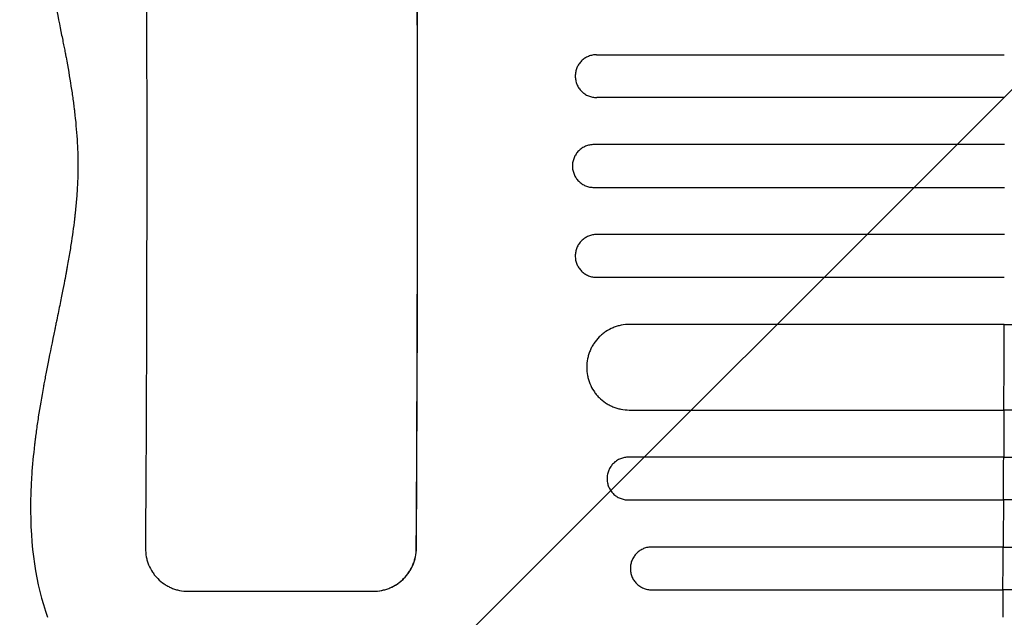
# Model space of a CAD drawing. Units: millimetres. Extents: x -2858 to 2210, y -3581 to 2684.
# Drawn here: x -1338 to -993, y 172 to 381 of the extents above; entities that cross this region are included whole.
import ezdxf

# ---------------------------------------------------------------- set-up
doc = ezdxf.new("R2010")
doc.units = ezdxf.units.MM
doc.header["$LTSCALE"] = 20
doc.layers.add('2d', color=230, linetype='Continuous')
doc.layers.add('AS-Free_Space_Hatch', color=31, linetype='Continuous')

msp = doc.modelspace()

# ---------------------------------------------------------------- hatches: boundary and pattern name
at = {"layer": 'AS-Free_Space_Hatch'}
h = msp.add_hatch(dxfattribs=at)
h.set_pattern_fill('ANSI31', color=256, scale=100, angle=180, style=0)
edge = h.paths.add_edge_path()
edge.add_line((-1369.58, 1330), (-56.5, 1330))
edge.add_arc((-56.5, 330), 1000, -90, 90, ccw=False)
edge.add_line((-56.5, -670), (-1369.58, -670))
edge.add_arc((-1369.58, 330), 1000, 90, 270, ccw=False)

# ---------------------------------------------------------------- linework, layer by layer
at = {"layer": '2d'}
for p, q in [((-1135.72, 369), (-992.86, 369)), ((-992.84, 354), (-1135.69, 354)), ((-992.83, 337.5), (-1136.7, 337.5)), ((-1136.7, 322.5), (-992.83, 322.5)), ((-992.84, 306), (-1135.69, 306)), ((-1135.72, 291), (-992.86, 291)), ((-992.9, 274.5), (-1124.17, 274.5)), ((-1124.27, 244.5), (-993, 244.5)), ((-993.08, 228), (-1124.52, 228)), ((-1124.6, 213), (-993.15, 213)), ((-1198.85, 196), (-1198.9, 196)), ((-993.25, 196.5), (-1116.35, 196.5)), ((-1278.89, 181), (-1213.93, 181)), ((-1116.46, 181.5), (-993.36, 181.5))]:
    msp.add_line(p, q, dxfattribs=at)
at = {"layer": '2d', "extrusion": (0, 0, -1)}
msp.add_ellipse((-1350.86, 330), major_axis=(0, -1099), ratio=0.052336, start_param=4.560452, end_param=4.834622, dxfattribs=at)
at = {"layer": '2d'}
for centre, major_axis, start_param, end_param in [((-1255.99, 330), (0, 1099), 4.590156, 4.864326), ((-1255.99, 330), (0, 1100), 4.590267, 4.856648), ((-1050.29, 330), (0, 1100), 4.619528, 4.634583), ((-1050.29, 330), (0, 1100), 4.590725, 4.605824), ((-1050.29, 330), (0, 1100), 4.56813, 4.576976)]:
    msp.add_ellipse(centre, major_axis=major_axis, ratio=0.052336, start_param=start_param, end_param=end_param, dxfattribs=at)
for points, knots in [([(-1328.11, 488.13), (-1330.17, 482.31), (-1331.7, 476.07), (-1333.18, 466.08), (-1333.54, 462.65), (-1333.88, 457.34), (-1334, 454.64), (-1334.05, 451.43), (-1334.05, 449.81), (-1334.04, 449), (-1334.04, 448.59), (-1334.04, 448.38), (-1334.04, 448.28), (-1334.04, 448.24), (-1334.04, 448.21), (-1334.04, 448.19), (-1334, 444.99), (-1333.86, 441.68), (-1333.51, 436.56), (-1333.3, 433.96), (-1332.98, 430.85), (-1332.81, 429.28), (-1332.72, 428.49), (-1332.68, 428.09), (-1332.65, 427.89), (-1332.64, 427.79), (-1332.64, 427.74), (-1332.63, 427.72), (-1332.63, 427.71), (-1332.63, 427.7), (-1332.27, 424.64), (-1331.83, 421.42), (-1331.04, 416.34), (-1330.76, 414.61), (-1330.31, 411.95), (-1330.08, 410.61), (-1329.79, 409.01), (-1329.65, 408.21), (-1329.58, 407.8), (-1329.54, 407.6), (-1329.52, 407.5), (-1329.51, 407.45), (-1329.51, 407.42), (-1329.5, 407.41), (-1329.5, 407.4), (-1329.5, 407.4), (-1329.06, 405.01), (-1328.51, 402.17), (-1327.52, 397.2), (-1327.16, 395.43), (-1326.59, 392.59), (-1326.39, 391.62), (-1326.08, 390.12), (-1325.92, 389.35), (-1325.73, 388.44), (-1325.63, 387.98), (-1325.59, 387.75), (-1325.56, 387.64), (-1325.55, 387.59), (-1325.54, 387.55), (-1325.54, 387.54), (-1324.6, 382.99), (-1323.8, 379.11), (-1322.82, 374.25), (-1322.53, 372.8), (-1322.15, 370.86), (-1322.03, 370.25), (-1321.87, 369.4), (-1321.79, 368.99), (-1321.71, 368.54), (-1321.66, 368.32), (-1321.64, 368.21), (-1321.63, 368.16), (-1321.63, 368.13), (-1321.63, 368.12), (-1321.63, 368.11), (-1321.62, 368.11), (-1321.62, 368.11), (-1320.96, 364.54), (-1320.37, 361.17), (-1319.63, 356.42), (-1319.4, 354.88), (-1319.09, 352.66), (-1318.95, 351.56), (-1318.79, 350.32), (-1318.71, 349.7), (-1318.68, 349.4), (-1318.66, 349.24), (-1318.65, 349.17), (-1318.65, 349.13), (-1318.64, 349.11), (-1318.64, 349.1), (-1318.64, 349.1), (-1318.25, 345.74), (-1317.95, 342.49), (-1317.56, 336.21), (-1317.46, 333.18), (-1317.46, 327.32), (-1317.56, 324.28), (-1317.86, 319.55), (-1318.05, 317.14), (-1318.33, 314.26), (-1318.49, 312.8), (-1318.57, 312.07), (-1318.62, 311.7), (-1318.64, 311.52), (-1318.65, 311.42), (-1318.65, 311.38), (-1318.66, 311.36), (-1318.66, 311.35), (-1318.66, 311.34), (-1318.99, 308.53), (-1319.4, 305.53), (-1320.15, 300.75), (-1320.42, 299.11), (-1320.86, 296.57), (-1321.09, 295.28), (-1321.36, 293.75), (-1321.51, 292.97), (-1321.58, 292.58), (-1321.61, 292.39), (-1321.63, 292.29), (-1321.64, 292.24), (-1321.65, 292.22), (-1321.65, 292.2), (-1321.65, 292.2), (-1321.65, 292.19), (-1322.01, 290.25), (-1322.52, 287.65), (-1323.5, 282.77), (-1323.86, 280.98), (-1324.46, 278.05), (-1324.67, 277.04), (-1324.99, 275.45), (-1325.16, 274.64), (-1325.36, 273.67), (-1325.46, 273.18), (-1325.51, 272.93), (-1325.54, 272.81), (-1325.55, 272.76), (-1325.56, 272.72), (-1325.56, 272.7), (-1326.45, 268.43), (-1327.22, 264.64), (-1328.21, 259.65), (-1328.51, 258.1), (-1328.92, 255.96), (-1329.05, 255.27), (-1329.24, 254.29), (-1329.33, 253.81), (-1329.43, 253.27), (-1329.48, 253), (-1329.5, 252.87), (-1329.51, 252.8), (-1329.52, 252.77), (-1329.52, 252.75), (-1329.52, 252.74), (-1329.52, 252.74), (-1329.52, 252.74), (-1330.2, 249.02), (-1330.8, 245.46), (-1331.59, 240.37), (-1331.83, 238.72), (-1332.16, 236.29), (-1332.31, 235.1), (-1332.48, 233.73), (-1332.57, 233.05), (-1332.61, 232.72), (-1332.63, 232.55), (-1332.64, 232.46), (-1332.64, 232.42), (-1332.64, 232.4), (-1332.65, 232.39), (-1332.65, 232.39), (-1333.07, 228.74), (-1333.41, 225.2), (-1333.76, 220.07), (-1333.89, 217.55), (-1333.99, 214.68), (-1334.02, 213.26), (-1334.03, 212.56), (-1334.04, 212.2), (-1334.04, 212.03), (-1334.04, 211.94), (-1334.04, 211.9), (-1334.04, 211.88), (-1334.04, 211.87), (-1334.22, 196.84), (-1332.24, 183.52), (-1328.11, 171.87)], [0, 0, 0, 0, 0.0625, 0.0625, 0.09375, 0.09375, 0.109375, 0.117188, 0.121094, 0.123047, 0.124023, 0.124512, 0.124756, 0.124878, 0.124878, 0.125, 0.125, 0.15625, 0.15625, 0.171875, 0.179688, 0.183594, 0.185547, 0.186523, 0.187012, 0.187256, 0.187378, 0.187439, 0.187439, 0.1875, 0.1875, 0.21875, 0.21875, 0.234375, 0.234375, 0.242188, 0.246094, 0.248047, 0.249023, 0.249512, 0.249756, 0.249878, 0.249939, 0.249969, 0.249969, 0.25, 0.25, 0.28125, 0.28125, 0.296875, 0.296875, 0.304688, 0.304688, 0.308594, 0.310547, 0.311523, 0.312012, 0.312256, 0.312378, 0.312378, 0.3125, 0.3125, 0.34375, 0.34375, 0.359375, 0.359375, 0.367188, 0.367188, 0.371094, 0.373047, 0.374023, 0.374512, 0.374756, 0.374878, 0.374939, 0.374969, 0.374969, 0.375, 0.375, 0.40625, 0.40625, 0.421875, 0.421875, 0.429688, 0.433594, 0.435547, 0.436523, 0.437012, 0.437256, 0.437378, 0.437439, 0.437439, 0.4375, 0.4375, 0.46875, 0.46875, 0.5, 0.5, 0.53125, 0.53125, 0.546875, 0.554688, 0.558594, 0.560547, 0.561523, 0.562012, 0.562256, 0.562378, 0.562439, 0.562439, 0.5625, 0.5625, 0.59375, 0.59375, 0.609375, 0.609375, 0.617188, 0.621094, 0.623047, 0.624023, 0.624512, 0.624756, 0.624878, 0.624939, 0.624969, 0.624969, 0.625, 0.625, 0.65625, 0.65625, 0.671875, 0.671875, 0.679688, 0.679688, 0.683594, 0.685547, 0.686523, 0.687012, 0.687256, 0.687378, 0.687378, 0.6875, 0.6875, 0.71875, 0.71875, 0.734375, 0.734375, 0.742188, 0.742188, 0.746094, 0.748047, 0.749023, 0.749512, 0.749756, 0.749878, 0.749939, 0.749969, 0.749969, 0.75, 0.75, 0.78125, 0.78125, 0.796875, 0.796875, 0.804688, 0.808594, 0.810547, 0.811523, 0.812012, 0.812256, 0.812378, 0.812439, 0.812439, 0.8125, 0.8125, 0.84375, 0.84375, 0.859375, 0.867188, 0.871094, 0.873047, 0.874023, 0.874512, 0.874756, 0.874878, 0.874878, 0.875, 0.875, 1, 1, 1, 1]), ([(-1135.72, 369), (-1136.21, 369), (-1136.7, 368.95), (-1137.41, 368.81), (-1137.65, 368.75), (-1138.12, 368.61), (-1138.36, 368.52), (-1139.04, 368.24), (-1139.46, 368.01), (-1140.28, 367.47), (-1140.66, 367.15), (-1141.35, 366.46), (-1141.66, 366.08), (-1142.07, 365.47), (-1142.2, 365.25), (-1142.43, 364.82), (-1142.64, 364.38), (-1142.8, 363.92), (-1142.94, 363.45), (-1143, 363.21), (-1143.15, 362.48), (-1143.19, 362), (-1143.19, 361.5)], [0, 0, 0, 0, 0.00146489, 0.00146489, 0.00219734, 0.00219734, 0.00292978, 0.00292978, 0.00439467, 0.00439467, 0.00585956, 0.00585956, 0.00732445, 0.00732445, 0.0080569, 0.0080569, 0.00878934, 0.00952179, 0.00952179, 0.01025423, 0.01025423, 0.01171912, 0.01171912, 0.01171912, 0.01171912]), ([(-1143.19, 361.5), (-1143.19, 361), (-1143.14, 360.52), (-1143, 359.8), (-1142.94, 359.56), (-1142.8, 359.09), (-1142.71, 358.86), (-1142.43, 358.18), (-1142.2, 357.75), (-1141.66, 356.93), (-1141.34, 356.54), (-1140.65, 355.85), (-1140.27, 355.54), (-1139.66, 355.13), (-1139.45, 355), (-1139.01, 354.77), (-1138.57, 354.56), (-1138.11, 354.4), (-1137.64, 354.25), (-1137.4, 354.19), (-1136.68, 354.05), (-1136.19, 354), (-1135.69, 354)], [0, 0, 0, 0, 0.00146477, 0.00146477, 0.00219715, 0.00219715, 0.00292954, 0.00292954, 0.00439431, 0.00439431, 0.00585908, 0.00585908, 0.00732385, 0.00732385, 0.00805623, 0.00805623, 0.00878862, 0.009521, 0.009521, 0.01025339, 0.01025339, 0.01171816, 0.01171816, 0.01171816, 0.01171816]), ([(-1136.7, 337.5), (-1137.19, 337.5), (-1137.68, 337.45), (-1138.4, 337.31), (-1138.63, 337.25), (-1139.1, 337.11), (-1139.34, 337.02), (-1140.02, 336.74), (-1140.45, 336.51), (-1141.26, 335.97), (-1141.65, 335.65), (-1142.34, 334.96), (-1142.65, 334.58), (-1143.06, 333.97), (-1143.19, 333.76), (-1143.42, 333.32), (-1143.63, 332.88), (-1143.79, 332.42), (-1143.93, 331.95), (-1143.99, 331.71), (-1144.14, 330.98), (-1144.19, 330.5), (-1144.19, 330)], [0, 0, 0, 0, 0.00146453, 0.00146453, 0.00219679, 0.00219679, 0.00292906, 0.00292906, 0.00439359, 0.00439359, 0.00585811, 0.00585811, 0.00732264, 0.00732264, 0.00805491, 0.00805491, 0.00878717, 0.00951944, 0.00951944, 0.0102517, 0.0102517, 0.01171623, 0.01171623, 0.01171623, 0.01171623]), ([(-1144.19, 330), (-1144.19, 329.5), (-1144.14, 329.02), (-1144, 328.3), (-1143.94, 328.06), (-1143.79, 327.59), (-1143.71, 327.36), (-1143.43, 326.68), (-1143.2, 326.25), (-1142.66, 325.43), (-1142.34, 325.04), (-1141.65, 324.35), (-1141.27, 324.04), (-1140.66, 323.63), (-1140.45, 323.5), (-1140.02, 323.27), (-1139.58, 323.06), (-1139.12, 322.9), (-1138.65, 322.75), (-1138.41, 322.69), (-1137.68, 322.55), (-1137.19, 322.5), (-1136.7, 322.5)], [0, 0, 0, 0, 0.00146453, 0.00146453, 0.00219679, 0.00219679, 0.00292906, 0.00292906, 0.00439359, 0.00439359, 0.00585811, 0.00585811, 0.00732264, 0.00732264, 0.00805491, 0.00805491, 0.00878717, 0.00951944, 0.00951944, 0.0102517, 0.0102517, 0.01171623, 0.01171623, 0.01171623, 0.01171623]), ([(-1135.69, 306), (-1136.19, 306), (-1136.68, 305.95), (-1137.39, 305.81), (-1137.63, 305.75), (-1138.1, 305.61), (-1138.33, 305.52), (-1139.01, 305.24), (-1139.45, 305.01), (-1140.26, 304.47), (-1140.65, 304.15), (-1141.34, 303.46), (-1141.65, 303.08), (-1142.06, 302.47), (-1142.19, 302.25), (-1142.42, 301.82), (-1142.63, 301.38), (-1142.79, 300.92), (-1142.94, 300.45), (-1143, 300.21), (-1143.14, 299.48), (-1143.19, 299), (-1143.19, 298.5)], [0, 0, 0, 0, 0.00146477, 0.00146477, 0.00219715, 0.00219715, 0.00292954, 0.00292954, 0.00439431, 0.00439431, 0.00585908, 0.00585908, 0.00732385, 0.00732385, 0.00805623, 0.00805623, 0.00878862, 0.009521, 0.009521, 0.01025338, 0.01025338, 0.01171815, 0.01171815, 0.01171815, 0.01171815]), ([(-1143.19, 298.5), (-1143.19, 298), (-1143.15, 297.52), (-1143.01, 296.8), (-1142.95, 296.56), (-1142.81, 296.09), (-1142.72, 295.86), (-1142.44, 295.18), (-1142.21, 294.75), (-1141.67, 293.93), (-1141.36, 293.55), (-1140.67, 292.85), (-1140.29, 292.54), (-1139.68, 292.13), (-1139.47, 292), (-1139.03, 291.77), (-1138.59, 291.56), (-1138.13, 291.4), (-1137.67, 291.25), (-1137.43, 291.19), (-1136.7, 291.05), (-1136.21, 291), (-1135.72, 291)], [0, 0, 0, 0, 0.00146489, 0.00146489, 0.00219734, 0.00219734, 0.00292978, 0.00292978, 0.00439467, 0.00439467, 0.00585956, 0.00585956, 0.00732445, 0.00732445, 0.0080569, 0.0080569, 0.00878934, 0.00952179, 0.00952179, 0.01025424, 0.01025424, 0.01171913, 0.01171913, 0.01171913, 0.01171913]), ([(-1124.17, 274.5), (-1125.16, 274.5), (-1126.13, 274.4), (-1127.57, 274.12), (-1128.04, 274), (-1128.98, 273.71), (-1129.45, 273.54), (-1130.82, 272.98), (-1131.68, 272.52), (-1132.9, 271.7), (-1133.3, 271.41), (-1134.06, 270.78), (-1134.43, 270.45), (-1135.47, 269.41), (-1136.09, 268.66), (-1136.91, 267.43), (-1137.17, 267), (-1137.63, 266.14), (-1138.05, 265.26), (-1138.38, 264.34), (-1138.67, 263.4), (-1138.79, 262.92), (-1139.09, 261.47), (-1139.19, 260.49), (-1139.19, 259.5)], [0, 0, 0, 0, 0.00293156, 0.00293156, 0.00439735, 0.00439735, 0.00586313, 0.00586313, 0.00879469, 0.00879469, 0.01026047, 0.01026047, 0.01172626, 0.01172626, 0.01465782, 0.01465782, 0.0161236, 0.0161236, 0.01758938, 0.01905517, 0.01905517, 0.02052095, 0.02052095, 0.02345251, 0.02345251, 0.02345251, 0.02345251]), ([(-992.9, 274.5), (-975.79, 274.5), (-958.71, 274.5), (-933.15, 274.5), (-924.63, 274.5), (-907.66, 274.5), (-899.21, 274.5), (-857.06, 274.5), (-823.78, 274.5), (-758.08, 274.5), (-725.66, 274.5), (-685.69, 274.5), (-677.72, 274.5), (-661.84, 274.5), (-653.96, 274.5), (-630.5, 274.5), (-615.1, 274.5), (-569.56, 274.5), (-540.12, 274.5), (-483.03, 274.5), (-455.39, 274.5), (-415.31, 274.5), (-402.17, 274.5), (-386.06, 274.5), (-382.85, 274.5), (-376.47, 274.5), (-373.3, 274.5), (-363.86, 274.5), (-357.64, 274.5), (-326.95, 274.5), (-303.65, 274.5), (-281.62, 274.5)], [0, 0, 0, 0, 0.051387, 0.051387, 0.0770805, 0.0770805, 0.102774, 0.102774, 0.205548, 0.205548, 0.308322, 0.308322, 0.3340155, 0.3340155, 0.359709, 0.359709, 0.411096, 0.411096, 0.51387, 0.51387, 0.6166441, 0.6166441, 0.6680311, 0.6680311, 0.6808778, 0.6808778, 0.6937246, 0.6937246, 0.7194181, 0.7194181, 0.8221921, 0.8221921, 0.8221921, 0.8221921]), ([(-1139.19, 259.5), (-1139.2, 258.51), (-1139.1, 257.54), (-1138.82, 256.1), (-1138.71, 255.63), (-1138.42, 254.69), (-1138.26, 254.22), (-1137.7, 252.86), (-1137.25, 252), (-1136.44, 250.77), (-1136.15, 250.38), (-1135.52, 249.61), (-1135.2, 249.25), (-1134.17, 248.21), (-1133.41, 247.59), (-1132.19, 246.77), (-1131.77, 246.51), (-1130.9, 246.05), (-1130.02, 245.63), (-1129.11, 245.3), (-1128.17, 245.01), (-1127.69, 244.89), (-1126.24, 244.6), (-1125.26, 244.5), (-1124.27, 244.5)], [0, 0, 0, 0, 0.00293266, 0.00293266, 0.00439899, 0.00439899, 0.00586532, 0.00586532, 0.00879798, 0.00879798, 0.01026431, 0.01026431, 0.01173064, 0.01173064, 0.0146633, 0.0146633, 0.01612963, 0.01612963, 0.01759596, 0.01906228, 0.01906228, 0.02052861, 0.02052861, 0.02346127, 0.02346127, 0.02346127, 0.02346127]), ([(-283.1, 244.5), (-294.09, 244.5), (-305.42, 244.5), (-322.89, 244.5), (-328.8, 244.5), (-340.76, 244.5), (-346.81, 244.5), (-377.39, 244.5), (-402.94, 244.5), (-456.21, 244.5), (-483.93, 244.5), (-519.94, 244.5), (-527.21, 244.5), (-541.89, 244.5), (-549.27, 244.5), (-571.53, 244.5), (-586.53, 244.5), (-632.01, 244.5), (-662.95, 244.5), (-726.08, 244.5), (-758.26, 244.5), (-807.48, 244.5), (-824.04, 244.5), (-844.95, 244.5), (-849.15, 244.5), (-857.53, 244.5), (-861.73, 244.5), (-874.33, 244.5), (-882.75, 244.5), (-924.9, 244.5), (-958.84, 244.5), (-993, 244.5)], [0, 0, 0, 0, 0.0512878, 0.0512878, 0.0769317, 0.0769317, 0.1025756, 0.1025756, 0.2051513, 0.2051513, 0.3077269, 0.3077269, 0.3333708, 0.3333708, 0.3590147, 0.3590147, 0.4103025, 0.4103025, 0.5128782, 0.5128782, 0.6154538, 0.6154538, 0.6667416, 0.6667416, 0.6795636, 0.6795636, 0.6923855, 0.6923855, 0.7180294, 0.7180294, 0.8206051, 0.8206051, 0.8206051, 0.8206051]), ([(-1124.52, 228), (-1125.02, 228), (-1125.51, 227.95), (-1126.23, 227.81), (-1126.46, 227.75), (-1126.93, 227.61), (-1127.17, 227.52), (-1127.85, 227.24), (-1128.28, 227.01), (-1129.1, 226.46), (-1129.49, 226.14), (-1130.18, 225.45), (-1130.49, 225.08), (-1130.9, 224.46), (-1131.03, 224.25), (-1131.27, 223.82), (-1131.48, 223.37), (-1131.64, 222.92), (-1131.79, 222.45), (-1131.85, 222.21), (-1132, 221.48), (-1132.05, 220.99), (-1132.05, 220.5)], [0, 0, 0, 0, 0.00146798, 0.00146798, 0.00220198, 0.00220198, 0.00293597, 0.00293597, 0.00440395, 0.00440395, 0.00587193, 0.00587193, 0.00733992, 0.00733992, 0.00807391, 0.00807391, 0.0088079, 0.00954189, 0.00954189, 0.01027589, 0.01027589, 0.01174387, 0.01174387, 0.01174387, 0.01174387]), ([(-993.08, 228), (-976.02, 228), (-959, 228), (-933.52, 228), (-925.04, 228), (-908.12, 228), (-899.69, 228), (-857.69, 228), (-824.52, 228), (-759.04, 228), (-726.73, 228), (-686.9, 228), (-678.96, 228), (-663.14, 228), (-655.28, 228), (-631.9, 228), (-616.54, 228), (-571.15, 228), (-541.8, 228), (-484.91, 228), (-457.36, 228), (-417.42, 228), (-404.33, 228), (-388.27, 228), (-385.07, 228), (-378.72, 228), (-375.56, 228), (-366.15, 228), (-359.95, 228), (-329.36, 228), (-306.14, 228), (-284.18, 228)], [0, 0, 0, 0, 0.0512151, 0.0512151, 0.0768227, 0.0768227, 0.1024303, 0.1024303, 0.2048606, 0.2048606, 0.3072908, 0.3072908, 0.3328984, 0.3328984, 0.358506, 0.358506, 0.4097211, 0.4097211, 0.5121514, 0.5121514, 0.6145817, 0.6145817, 0.6657968, 0.6657968, 0.6786006, 0.6786006, 0.6914044, 0.6914044, 0.717012, 0.717012, 0.8194423, 0.8194423, 0.8194423, 0.8194423]), ([(-1132.05, 220.5), (-1132.05, 220.01), (-1132.01, 219.52), (-1131.87, 218.8), (-1131.81, 218.57), (-1131.67, 218.1), (-1131.59, 217.86), (-1131.31, 217.18), (-1131.09, 216.75), (-1130.55, 215.94), (-1130.24, 215.55), (-1129.55, 214.86), (-1129.18, 214.55), (-1128.56, 214.14), (-1128.35, 214.01), (-1127.92, 213.78), (-1127.7, 213.67), (-1127.03, 213.39), (-1126.56, 213.24), (-1125.59, 213.05), (-1125.1, 213), (-1124.6, 213)], [0, 0, 0, 0, 0.00146842, 0.00146842, 0.00220262, 0.00220262, 0.00293683, 0.00293683, 0.00440525, 0.00440525, 0.00587367, 0.00587367, 0.00734208, 0.00734208, 0.00807629, 0.00807629, 0.0088105, 0.0088105, 0.01027892, 0.01027892, 0.01174733, 0.01174733, 0.01174733, 0.01174733]), ([(-285.33, 213), (-296.3, 213), (-307.59, 213), (-325.01, 213), (-330.91, 213), (-342.83, 213), (-348.86, 213), (-379.34, 213), (-404.82, 213), (-457.93, 213), (-485.56, 213), (-521.46, 213), (-528.71, 213), (-543.35, 213), (-550.71, 213), (-572.91, 213), (-587.87, 213), (-633.21, 213), (-664.07, 213), (-727.01, 213), (-759.1, 213), (-808.17, 213), (-824.69, 213), (-845.53, 213), (-849.71, 213), (-858.08, 213), (-862.26, 213), (-874.83, 213), (-883.22, 213), (-925.25, 213), (-959.09, 213), (-993.15, 213)], [0, 0, 0, 0, 0.0511382, 0.0511382, 0.0767072, 0.0767072, 0.1022763, 0.1022763, 0.2045526, 0.2045526, 0.306829, 0.306829, 0.332398, 0.332398, 0.3579671, 0.3579671, 0.4091053, 0.4091053, 0.5113816, 0.5113816, 0.6136579, 0.6136579, 0.6647961, 0.6647961, 0.6775806, 0.6775806, 0.6903652, 0.6903652, 0.7159342, 0.7159342, 0.8182106, 0.8182106, 0.8182106, 0.8182106]), ([(-1293.77, 196), (-1293.77, 195.01), (-1293.68, 194.04), (-1293.41, 192.61), (-1293.3, 192.14), (-1293.02, 191.2), (-1292.86, 190.73), (-1292.31, 189.37), (-1291.85, 188.51), (-1291.05, 187.29), (-1290.76, 186.89), (-1290.14, 186.13), (-1289.82, 185.76), (-1288.79, 184.72), (-1288.04, 184.1), (-1286.82, 183.28), (-1286.4, 183.02), (-1285.54, 182.55), (-1284.66, 182.13), (-1283.74, 181.8), (-1282.8, 181.51), (-1282.32, 181.39), (-1280.87, 181.1), (-1279.88, 181), (-1278.89, 181)], [0, 0, 0, 0, 0.00294117, 0.00294117, 0.00441175, 0.00441175, 0.00588234, 0.00588234, 0.00882351, 0.00882351, 0.01029409, 0.01029409, 0.01176467, 0.01176467, 0.01470584, 0.01470584, 0.01617643, 0.01617643, 0.01764701, 0.0191176, 0.0191176, 0.02058818, 0.02058818, 0.02352935, 0.02352935, 0.02352935, 0.02352935]), ([(-1213.98, 181), (-1212.99, 181), (-1212.01, 181.1), (-1210.57, 181.39), (-1210.09, 181.51), (-1209.14, 181.79), (-1208.67, 181.96), (-1207.31, 182.53), (-1206.44, 182.99), (-1205.22, 183.81), (-1204.82, 184.11), (-1204.05, 184.73), (-1203.69, 185.06), (-1202.65, 186.1), (-1202.02, 186.86), (-1201.19, 188.09), (-1200.94, 188.51), (-1200.47, 189.37), (-1200.05, 190.26), (-1199.72, 191.17), (-1199.43, 192.11), (-1199.3, 192.59), (-1199.01, 194.04), (-1198.9, 195.01), (-1198.9, 196)], [0, 0, 0, 0, 0.00294116, 0.00294116, 0.00441174, 0.00441174, 0.00588231, 0.00588231, 0.00882347, 0.00882347, 0.01029405, 0.01029405, 0.01176463, 0.01176463, 0.01470579, 0.01470579, 0.01617636, 0.01617636, 0.01764694, 0.01911752, 0.01911752, 0.0205881, 0.0205881, 0.02352926, 0.02352926, 0.02352926, 0.02352926]), ([(-1213.93, 181), (-1212.93, 181), (-1211.96, 181.1), (-1210.51, 181.39), (-1210.04, 181.51), (-1209.09, 181.79), (-1208.62, 181.96), (-1207.26, 182.53), (-1206.39, 182.99), (-1205.16, 183.81), (-1204.76, 184.11), (-1204, 184.73), (-1203.63, 185.06), (-1202.59, 186.1), (-1201.97, 186.86), (-1201.14, 188.09), (-1200.89, 188.51), (-1200.42, 189.37), (-1200, 190.26), (-1199.67, 191.17), (-1199.38, 192.11), (-1199.25, 192.59), (-1198.95, 194.04), (-1198.85, 195.01), (-1198.85, 196)], [0, 0, 0, 0, 0.00294113, 0.00294113, 0.0044117, 0.0044117, 0.00588227, 0.00588227, 0.0088234, 0.0088234, 0.01029397, 0.01029397, 0.01176454, 0.01176454, 0.01470567, 0.01470567, 0.01617624, 0.01617624, 0.01764681, 0.01911738, 0.01911738, 0.02058794, 0.02058794, 0.02352908, 0.02352908, 0.02352908, 0.02352908]), ([(-1116.35, 196.5), (-1116.85, 196.5), (-1117.34, 196.45), (-1118.06, 196.31), (-1118.3, 196.25), (-1118.77, 196.1), (-1119.01, 196.02), (-1119.69, 195.74), (-1120.12, 195.5), (-1120.94, 194.96), (-1121.33, 194.64), (-1122.02, 193.95), (-1122.33, 193.57), (-1122.75, 192.96), (-1122.87, 192.74), (-1123.11, 192.31), (-1123.32, 191.87), (-1123.48, 191.41), (-1123.63, 190.94), (-1123.69, 190.7), (-1123.84, 189.98), (-1123.89, 189.49), (-1123.89, 189)], [0, 0, 0, 0, 0.00147037, 0.00147037, 0.00220555, 0.00220555, 0.00294074, 0.00294074, 0.0044111, 0.0044111, 0.00588147, 0.00588147, 0.00735184, 0.00735184, 0.00808702, 0.00808702, 0.00882221, 0.00955739, 0.00955739, 0.01029257, 0.01029257, 0.01176294, 0.01176294, 0.01176294, 0.01176294]), ([(-993.25, 196.5), (-976.25, 196.5), (-959.29, 196.5), (-933.9, 196.5), (-925.44, 196.5), (-908.59, 196.5), (-900.19, 196.5), (-858.32, 196.5), (-825.26, 196.5), (-760.01, 196.5), (-727.81, 196.5), (-688.12, 196.5), (-680.2, 196.5), (-668.38, 196.5), (-664.45, 196.5), (-656.62, 196.5), (-652.72, 196.5), (-633.29, 196.5), (-617.98, 196.5), (-572.74, 196.5), (-543.5, 196.5), (-486.8, 196.5), (-459.35, 196.5), (-419.55, 196.5), (-406.51, 196.5), (-390.51, 196.5), (-387.32, 196.5), (-380.99, 196.5), (-377.85, 196.5), (-368.47, 196.5), (-362.29, 196.5), (-331.81, 196.5), (-308.67, 196.5), (-286.79, 196.5)], [0, 0, 0, 0, 0.0510415, 0.0510415, 0.0765623, 0.0765623, 0.1020831, 0.1020831, 0.2041661, 0.2041661, 0.3062492, 0.3062492, 0.33177, 0.33177, 0.3445303, 0.3445303, 0.3572907, 0.3572907, 0.4083323, 0.4083323, 0.5104153, 0.5104153, 0.6124984, 0.6124984, 0.6635399, 0.6635399, 0.6763003, 0.6763003, 0.6890607, 0.6890607, 0.7145814, 0.7145814, 0.8166645, 0.8166645, 0.8166645, 0.8166645]), ([(-1123.89, 189), (-1123.9, 188.51), (-1123.85, 188.02), (-1123.72, 187.31), (-1123.66, 187.07), (-1123.52, 186.6), (-1123.44, 186.37), (-1123.16, 185.69), (-1122.94, 185.26), (-1122.4, 184.44), (-1122.09, 184.06), (-1121.41, 183.36), (-1121.03, 183.05), (-1120.42, 182.64), (-1120.21, 182.51), (-1119.78, 182.28), (-1119.56, 182.17), (-1118.89, 181.89), (-1118.42, 181.74), (-1117.44, 181.55), (-1116.95, 181.5), (-1116.46, 181.5)], [0, 0, 0, 0, 0.00147093, 0.00147093, 0.0022064, 0.0022064, 0.00294187, 0.00294187, 0.0044128, 0.0044128, 0.00588373, 0.00588373, 0.00735467, 0.00735467, 0.00809013, 0.00809013, 0.0088256, 0.0088256, 0.01029653, 0.01029653, 0.01176746, 0.01176746, 0.01176746, 0.01176746]), ([(-288.27, 181.5), (-299.2, 181.5), (-310.44, 181.5), (-327.8, 181.5), (-333.67, 181.5), (-345.54, 181.5), (-351.55, 181.5), (-381.91, 181.5), (-407.29, 181.5), (-460.18, 181.5), (-487.7, 181.5), (-523.45, 181.5), (-530.67, 181.5), (-541.6, 181.5), (-545.26, 181.5), (-552.59, 181.5), (-556.27, 181.5), (-574.7, 181.5), (-589.61, 181.5), (-634.78, 181.5), (-665.52, 181.5), (-728.23, 181.5), (-760.19, 181.5), (-809.08, 181.5), (-825.53, 181.5), (-846.29, 181.5), (-850.46, 181.5), (-858.79, 181.5), (-862.96, 181.5), (-875.48, 181.5), (-883.84, 181.5), (-925.71, 181.5), (-959.42, 181.5), (-993.36, 181.5)], [0, 0, 0, 0, 0.050942, 0.050942, 0.076413, 0.076413, 0.1018839, 0.1018839, 0.2037679, 0.2037679, 0.3056518, 0.3056518, 0.3311228, 0.3311228, 0.3438583, 0.3438583, 0.3565938, 0.3565938, 0.4075358, 0.4075358, 0.5094197, 0.5094197, 0.6113037, 0.6113037, 0.6622457, 0.6622457, 0.6749812, 0.6749812, 0.6877167, 0.6877167, 0.7131876, 0.7131876, 0.8150716, 0.8150716, 0.8150716, 0.8150716])]:
    msp.add_open_spline(points, degree=3, knots=knots, dxfattribs=at)
for points in [[(-993, 244.5), (-992.96, 254.49), (-992.93, 264.49), (-992.9, 274.5)], [(-993.15, 213), (-993.13, 218), (-993.1, 223), (-993.08, 228)], [(-993.36, 181.5), (-993.32, 186.5), (-993.29, 191.5), (-993.25, 196.5)]]:
    msp.add_open_spline(points, degree=3, dxfattribs=at)

doc.saveas('drawing.dxf')
